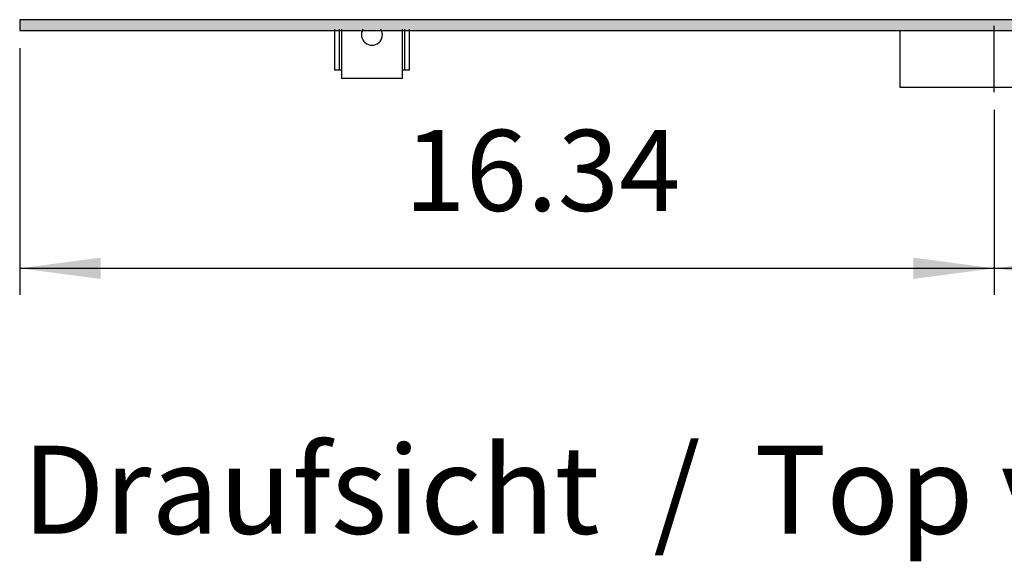
# Model space of a CAD drawing. Units: millimetres. Extents: x -119 to 6464, y -10062 to -5590.
# Drawn here: x 2416 to 2835, y -8196 to -7966 of the extents above; entities that cross this region are included whole.
import ezdxf

# ---------------------------------------------------------------- set-up
doc = ezdxf.new("R2010")
doc.units = ezdxf.units.MM
doc.layers.add('1', color=7, linetype='Continuous')
doc.styles.add('CONVERTER_11', font='txt.shx', dxfattribs={"width": 0.9})
doc.styles.add('CONVERTER_19', font='ARIAL.TTF', dxfattribs={"width": 1.3992})
doc.dimstyles.new('ME10_DIM_42', dxfattribs={"dimtxt": 34.5, "dimasz": 34.5, "dimexe": 11.25, "dimexo": 7.5, "dimgap": 13.5, "dimtad": 1, "dimlfac": 0.03937, "dimdsep": 46, "dimtxsty": 'CONVERTER_11', "dimsah": 1, "dimcen": 0.09, "dimclrd": 6, "dimclre": 6, "dimclrt": 3, "dimadec": 0, "dimazin": 0, "dimtfac": 1, "dimtdec": 4, "dimtix": 1, "dimtmove": 0, "dimatfit": 3, "dimfxl": 1, "dimtolj": 1, "dimtzin": 0, "dimarcsym": 0})
doc.dimstyles.new('ME10_DIM_58', dxfattribs={"dimtxt": 34.5, "dimasz": 34.5, "dimexe": 11.25, "dimexo": 7.5, "dimgap": 13.5, "dimtad": 1, "dimlfac": 0.03937, "dimdsep": 46, "dimtxsty": 'CONVERTER_11', "dimsah": 1, "dimcen": 0.09, "dimclrd": 6, "dimclre": 6, "dimclrt": 3, "dimadec": 0, "dimazin": 0, "dimtfac": 1, "dimtdec": 4, "dimtix": 1, "dimtmove": 0, "dimatfit": 3, "dimfxl": 1, "dimtolj": 1, "dimtzin": 0, "dimarcsym": 0})
doc.dimstyles.new('ME10_DIM_59', dxfattribs={"dimtxt": 34.5, "dimasz": 34.5, "dimexe": 11.25, "dimexo": 7.5, "dimgap": 13.5, "dimtad": 1, "dimlfac": 0.03937, "dimdsep": 46, "dimtxsty": 'CONVERTER_11', "dimsah": 1, "dimcen": 0.09, "dimclrd": 6, "dimclre": 6, "dimclrt": 3, "dimadec": 0, "dimazin": 0, "dimtfac": 1, "dimtdec": 4, "dimtix": 1, "dimtmove": 0, "dimatfit": 3, "dimfxl": 1, "dimtolj": 1, "dimtzin": 0, "dimarcsym": 0})
pattern_1 = [(45, (4713.1178, -2368.92811), (-0.1414213562, 1e-17), [])]

# ---------------------------------------------------------------- blocks, each defined once
blk = doc.blocks.new('*D38')
at = {"layer": '1', "color": 6, "linetype": 'Continuous'}
for p, q in [((2830.56, -8004.03), (2830.56, -8082.78)), ((3330.56, -8004.03), (3330.56, -8082.78)), ((2830.56, -8071.53), (3330.56, -8071.53))]:
    blk.add_line(p, q, dxfattribs=at)
at = {"layer": '1', "color": 6}
for points in [[(2865.06, -8066.98), (2865.06, -8076.07), (2830.56, -8071.53)], [(3296.06, -8076.07), (3296.06, -8066.98), (3330.56, -8071.53)]]:
    blk.add_solid(points, dxfattribs=at)
at = {"layer": '1', "color": 3, "insert": (3037.32, -8057.85), "char_height": 34.5, "attachment_point": 7, "rotation": 0.0001, "line_spacing_factor": 0.454545, "style": 'CONVERTER_11'}
blk.add_mtext('19.69', dxfattribs=at)
blk = doc.blocks.new('*D54')
at = {"layer": '1', "color": 6, "linetype": 'Continuous'}
for p, q in [((2830.56, -8004.03), (2830.56, -8082.78)), ((3330.56, -8004.03), (3330.56, -8082.78)), ((2830.56, -8071.53), (3330.56, -8071.53))]:
    blk.add_line(p, q, dxfattribs=at)
at = {"layer": '1', "color": 6}
for points in [[(2865.06, -8066.98), (2865.06, -8076.07), (2830.56, -8071.53)], [(3296.06, -8076.07), (3296.06, -8066.98), (3330.56, -8071.53)]]:
    blk.add_solid(points, dxfattribs=at)
at = {"layer": '1', "color": 3, "insert": (3037.32, -8057.85), "char_height": 34.5, "attachment_point": 7, "rotation": 0.0001, "line_spacing_factor": 0.454545, "style": 'CONVERTER_11'}
blk.add_mtext('19.69', dxfattribs=at)
blk = doc.blocks.new('*D55')
at = {"layer": '1', "color": 6, "linetype": 'Continuous'}
for p, q in [((2415.56, -7977.74), (2415.56, -8082.78)), ((2830.56, -8004.03), (2830.56, -8082.78)), ((2415.56, -8071.53), (2830.56, -8071.53))]:
    blk.add_line(p, q, dxfattribs=at)
at = {"layer": '1', "color": 6}
for points in [[(2450.06, -8066.98), (2450.06, -8076.07), (2415.56, -8071.53)], [(2796.06, -8076.07), (2796.06, -8066.98), (2830.56, -8071.53)]]:
    blk.add_solid(points, dxfattribs=at)
at = {"layer": '1', "color": 3, "insert": (2579.34, -8057.85), "char_height": 34.5, "attachment_point": 7, "rotation": 0.0001, "line_spacing_factor": 0.454545, "style": 'CONVERTER_11'}
blk.add_mtext('16.34', dxfattribs=at)

msp = doc.modelspace()

# ---------------------------------------------------------------- hatches: boundary and pattern name
at = {"layer": '1', "linetype": 'Continuous'}
h = msp.add_hatch(dxfattribs=at)
h.set_pattern_fill('CUSTOM122', color=6, scale=0.1, angle=45, pattern_type=2)
h.set_pattern_definition(pattern_1)
h.paths.add_polyline_path([(2415.56, -7970.241), (2415.56, -7965.641), (3615.56, -7965.641), (3615.56, -7970.241), (3163.401, -7970.241), (3157.053, -7970.241), (2846.238, -7970.241)])
h = msp.add_hatch(dxfattribs=at)
h.set_pattern_fill('CUSTOM126', color=6, scale=0.1, angle=45, pattern_type=2)
h.set_pattern_definition(pattern_1)
h.paths.add_polyline_path([(2415.56, -7970.241), (2415.56, -7965.641), (3615.56, -7965.641), (3615.56, -7970.241), (3163.401, -7970.241), (3157.053, -7970.241), (2846.238, -7970.241)])

# ---------------------------------------------------------------- linework, layer by layer
at = {"layer": '1', "color": 6, "linetype": 'Continuous'}
for p, q in [((3164.803, -7965.641), (2415.56, -7965.641)), ((2415.56, -7965.641), (2415.56, -7970.241)), ((2415.56, -7965.641), (2415.56, -7970.241)), ((3164.803, -7965.641), (2415.56, -7965.641)), ((2415.56, -7970.241), (3163.401, -7970.241)), ((2415.56, -7970.241), (3163.401, -7970.241)), ((2551.56, -7969.741), (2551.56, -7986.991)), ((2551.56, -7969.741), (2551.56, -7986.991)), ((2579.56, -7986.991), (2579.56, -7969.741)), ((2579.56, -7986.991), (2579.56, -7969.741)), ((2830.56, -7996.525), (2830.56, -7968.275)), ((2830.56, -7996.525), (2830.56, -7968.275))]:
    msp.add_line(p, q, dxfattribs=at)
at = {"layer": '1', "color": 1, "linetype": 'Continuous'}
for p, q in [((2549.56, -7969.741), (2549.56, -7986.991)), ((2549.56, -7969.741), (2549.56, -7986.991)), ((2552.56, -7969.741), (2552.56, -7990.491)), ((2552.56, -7969.741), (2552.56, -7990.491)), ((2578.56, -7990.491), (2578.56, -7969.741)), ((2578.56, -7990.491), (2578.56, -7969.741)), ((2581.56, -7986.991), (2581.56, -7969.741)), ((2581.56, -7986.991), (2581.56, -7969.741)), ((2549.56, -7986.991), (2552.56, -7986.991)), ((2549.56, -7986.991), (2552.56, -7986.991)), ((2578.56, -7986.991), (2581.56, -7986.991)), ((2578.56, -7986.991), (2581.56, -7986.991)), ((2552.56, -7990.491), (2578.56, -7990.491)), ((2552.56, -7990.491), (2578.56, -7990.491))]:
    msp.add_line(p, q, dxfattribs=at)
at = {"layer": '1', "color": 2, "linetype": 'Continuous'}
for p, q in [((2790.56, -7994.525), (2790.56, -7970.275)), ((2790.56, -7994.525), (2790.56, -7970.275)), ((2870.56, -7994.525), (2790.56, -7994.525)), ((2870.56, -7994.525), (2790.56, -7994.525))]:
    msp.add_line(p, q, dxfattribs=at)
at = {"layer": '1', "color": 6, "linetype": 'Continuous'}
msp.add_arc((2565.56, -7972.025), 4.485, 149.37584, 30.62416, dxfattribs=at)
msp.add_arc((2565.56, -7972.025), 4.485, 149.37584, 30.62416, dxfattribs=at)

# ---------------------------------------------------------------- texts
at = {"layer": '1', "color": 3, "insert": (2416.56, -8243.211), "char_height": 37.5, "attachment_point": 7, "line_spacing_factor": 0.7503, "style": 'CONVERTER_19'}
msp.add_mtext('Draufsicht  /  Top view\\P \\P ', dxfattribs=at)

# ---------------------------------------------------------------- dimensions: what is measured, and where the dimension line sits
at = {"layer": '1'}
for base, p1, p2, dimstyle, picture, middle in [((2415.56, -8071.525), (2830.56, -7996.525), (2415.56, -7970.241), 'ME10_DIM_59', '*D55', (2623.06, -8044.891)), ((2830.56, -8071.525), (3330.56, -7996.525), (2830.56, -7996.525), 'ME10_DIM_42', '*D38', (3080.56, -8044.891)), ((2830.56, -8071.525), (3330.56, -7996.525), (2830.56, -7996.525), 'ME10_DIM_58', '*D54', (3080.56, -8044.891))]:
    dim = msp.add_linear_dim(base=base, p1=p1, p2=p2, dimstyle=dimstyle, dxfattribs=at)
    dim.commit()
    dim.dimension.update_dxf_attribs({"geometry": picture, "text_midpoint": middle, "text_rotation": 0.00014})

doc.saveas('drawing.dxf')
